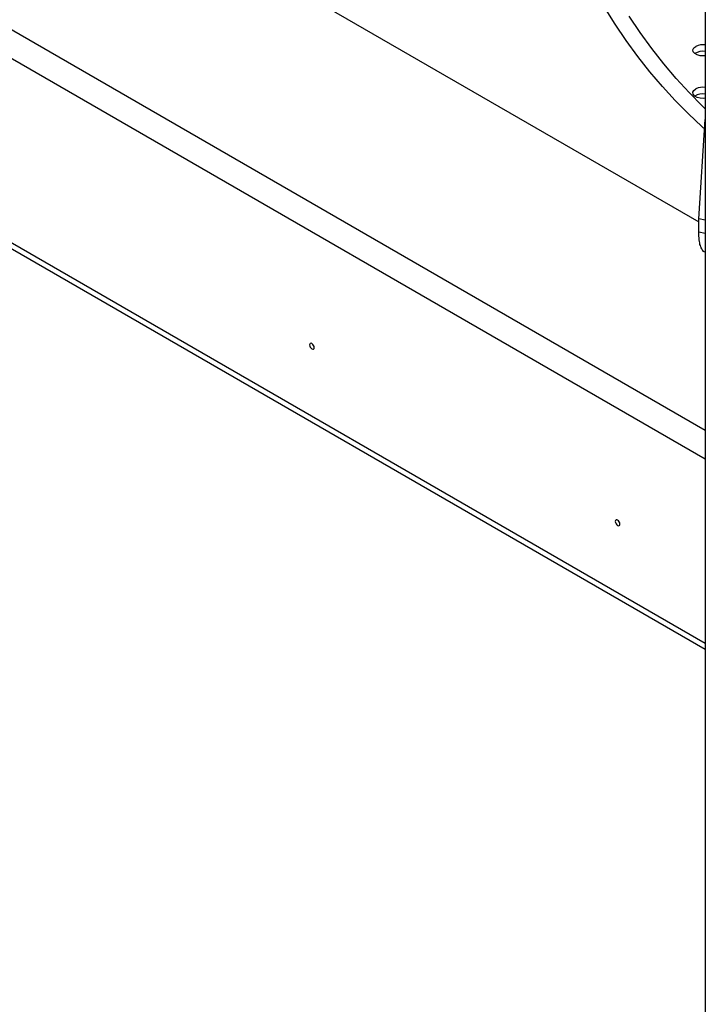
# Model space of a CAD drawing. Units: millimetres. Extents: x 0 to 42, y 0 to 29.8.
# Drawn here: x 33 to 33.4, y 23.1 to 23.6 of the extents above; entities that cross this region are included whole.
import ezdxf

# ---------------------------------------------------------------- set-up
doc = ezdxf.new("R2010")
doc.units = ezdxf.units.MM

msp = doc.modelspace()

# ---------------------------------------------------------------- linework, layer by layer
at = {"color": 7, "linetype": 'Continuous', "lineweight": 25}
for p, q in [((33.36191428088219, 24.35225971958038), (33.36191428088219, 20.67408814736506)), ((33.10728678456861, 23.68023488397931), (33.35857983910397, 23.5351664914636)), ((33.35857983910397, 23.53673125347248), (33.36191814008202, 23.58770092147302)), ((32.93365396157428, 23.56335783532606), (33.36191428088219, 23.31612841541578)), ((33.36191428088219, 23.53602842910892), (33.35857983910397, 23.53673125347248)), ((33.35857983910397, 23.52992674670676), (33.35857983910397, 23.53673125347248)), ((33.36191428088219, 23.52922392234321), (33.35857983910397, 23.52992674670676))]:
    msp.add_line(p, q, dxfattribs=at)
at = {"color": 8, "linetype": 'Continuous', "lineweight": 25}
for p, q in [((33.00298256072442, 23.63565714661361), (33.36191428088219, 23.4284502750888)), ((33.36191428088219, 23.41348157662147), (32.98798293374961, 23.62934754848471)), ((32.93524542394464, 23.5655398308571), (33.36191428088219, 23.31922914261747))]:
    msp.add_line(p, q, dxfattribs=at)
at = {"color": 7, "linetype": 'Continuous', "lineweight": 25, "flags": 128}
for points in [[(33.36191428088219, 23.58250110451856), (33.36013479479662, 23.58408987381108), (33.35325414128539, 23.59055508227674), (33.34651383450606, 23.59740669522508), (33.33993766360081, 23.60462053067148), (33.33354883841305, 23.61217112820845), (33.32736990757089, 23.62003183886521), (33.32142267890433, 23.62817491916215), (33.31572814247704, 23.63657162902831), (33.31030639650432, 23.64519233323616)], [(33.36191814008202, 23.5930940021579), (33.36032520909726, 23.59463712283586), (33.35358490231792, 23.60148873578419), (33.34700873141267, 23.60870257123059), (33.34061990622492, 23.61625316876757), (33.33444097538275, 23.62411387942432), (33.32849374671619, 23.63225695972126), (33.32279921028891, 23.64065366958743)], [(33.36191814008202, 23.62034156484399), (33.36100866960272, 23.62024611481662), (33.35927879566346, 23.62033348405538), (33.35770500870723, 23.6207571375594), (33.35647713066754, 23.62146597646365), (33.35574326175754, 23.62237450433493), (33.35559191739852, 23.62337313930352), (33.3560413519538, 23.62434143125392), (33.35703735698305, 23.62516258988644)], [(33.36191814008202, 23.59857068186205), (33.36100866960272, 23.59847523183469), (33.35927879566346, 23.59856260107344), (33.35770500870722, 23.59898625457747), (33.35647713066754, 23.59969509348172), (33.35574326175754, 23.600603621353), (33.35559191739852, 23.60160225632158), (33.3560413519538, 23.60257054827199), (33.35703735698305, 23.60339170690451)], [(33.16140448085478, 23.47071466214489), (33.16131477202353, 23.47128724435176), (33.16105930288614, 23.47187623172), (33.16067696630292, 23.47239195626197), (33.1602259695528, 23.47275590359121), (33.15977497280268, 23.47291266602604), (33.15939263621947, 23.47283837790681), (33.15913716708207, 23.47254434892625), (33.15904745825083, 23.47207534233126), (33.15913716708207, 23.47150276012438), (33.15939263621947, 23.47091377275614), (33.15977497280268, 23.47039804821417), (33.1602259695528, 23.47003410088493), (33.16067696630292, 23.4698773384501), (33.16105930288614, 23.46995162656933), (33.16131477202353, 23.4702456555499), (33.16140448085478, 23.47071466214489)], [(33.3181464840178, 23.3802294297512), (33.31805677518655, 23.38080201195808), (33.31780130604916, 23.38139099932632), (33.31741896946595, 23.38190672386829), (33.31696797271582, 23.38227067119753), (33.3165169759657, 23.38242743363236), (33.31613463938249, 23.38235314551313), (33.31587917024509, 23.38205911653256), (33.31578946141384, 23.38159010993758), (33.31587917024509, 23.3810175277307), (33.31613463938249, 23.38042854036246), (33.3165169759657, 23.37991281582049), (33.31696797271582, 23.37954886849124), (33.31741896946595, 23.37939210605642), (33.31780130604916, 23.37946639417565), (33.31805677518655, 23.37976042315621), (33.3181464840178, 23.3802294297512)]]:
    msp.add_lwpolyline(points, dxfattribs=at)
at = {"color": 7, "linetype": 'Continuous', "lineweight": 25}
for centre, radius, start, end in [((33.36058980911334, 23.61818679768999), 0.00782825605778029, 80.25920493040792, 116.9876646807063), ((33.36055123125013, 23.6153448302199), 0.007283898536514586, 79.18364456937718, 123.4761495983887), ((33.36055123125024, 23.59357394723737), 0.007283898537080399, 79.18364457108171, 123.4761495958475), ((33.36058980911335, 23.59641591470803), 0.007828256057808576, 80.25920493049438, 116.9876646806465)]:
    msp.add_arc(centre, radius, start, end, dxfattribs=at)
msp.add_open_spline([(33.36191814008202, 23.51957944790814), (33.3618732115408, 23.51958747479991), (33.36119566598084, 23.51970852446524), (33.36031019311506, 23.5207408756535), (33.35929907516067, 23.52284057042132), (33.35872507675352, 23.52592967269127), (33.35862908492035, 23.52857145643848), (33.35857983910397, 23.52992674670676)], degree=3, knots=[0, 0, 0, 0, 0.01756969145282859, 0.2649600033705691, 0.5040323611285719, 0.7455582369075531, 1, 1, 1, 1], dxfattribs=at)

doc.saveas('drawing.dxf')
